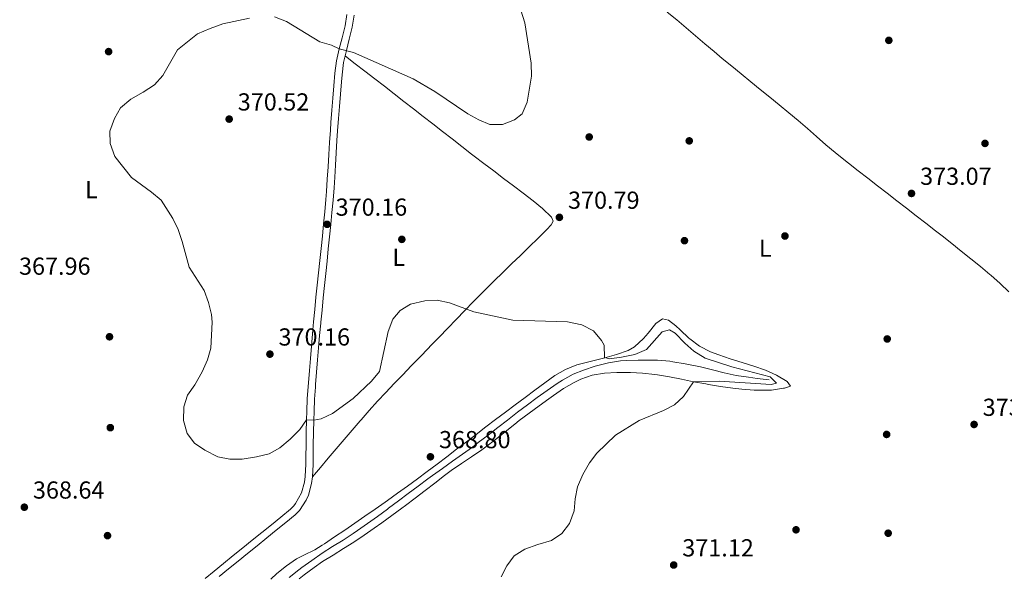
# Model space of a CAD drawing. Units: metres. Extents: x 587359 to 594274, y 4696594 to 4701309.
# Drawn here: x 588279 to 588680, y 4698233 to 4698459 of the extents above; entities that cross this region are included whole.
import ezdxf
from ezdxf.enums import TextEntityAlignment as Align

# ---------------------------------------------------------------- set-up
doc = ezdxf.new("R2010")
doc.units = ezdxf.units.M
doc.header["$MEASUREMENT"] = 0
doc.linetypes.add('DGN Style 3', pattern=[121.2841, 86.6315, -34.6526])
for name, color, linetype, lineweight in [('Nivel 11', 7, 'Continuous', 0), ('Nivel 17', 7, 'Continuous', 0), ('Nivel 21', 7, 'Continuous', 0), ('Nivel 36', 7, 'Continuous', 0), ('Nivel 37', 7, 'Continuous', 0), ('Nivel 41', 7, 'Continuous', 0), ('Nivel 5', 7, 'Continuous', 0), ('Nivel 7', 7, 'Continuous', 0)]:
    doc.layers.add(name, color=color, linetype=linetype, lineweight=lineweight)
doc.styles.add('Style-Arial', font='txt')
doc.styles.add('Style-Arial Narrow', font='txt')

# ---------------------------------------------------------------- blocks, each defined once
blk = doc.blocks.new('5PATER')
at = {"layer": 'Nivel 7', "linetype": 'Continuous', "lineweight": 0}
h = blk.add_hatch(color=51, dxfattribs=at)
edge = h.paths.add_edge_path()
edge.add_ellipse((0, 0), major_axis=(-11, -11.1), ratio=0.999422, start_angle=0, end_angle=360)
blk = doc.blocks.new('5PERFI')
at = {"layer": 'Nivel 17', "linetype": 'Continuous', "lineweight": 0}
h = blk.add_hatch(color=7, dxfattribs=at)
edge = h.paths.add_edge_path()
edge.add_arc((0, 0.1), 15.6, 315, 675)

msp = doc.modelspace()

# ---------------------------------------------------------------- linework, layer by layer
at = {"layer": 'Nivel 11', "color": 142, "linetype": 'DGN Style 3', "lineweight": 13}
msp.add_polyline3d([(588584.19, 4698312.35, 369.57), (588579.23, 4698312.96, 369.48), (588575.69, 4698313.4, 369.42), (588570.76, 4698314.19, 369.35), (588565.88, 4698315.24, 369.32), (588561.01, 4698316.42, 369.3), (588556.15, 4698317.61, 369.29), (588551.26, 4698318.69, 369.27), (588549.9, 4698318.96, 369.27), (588544.97, 4698319.77, 369.22), (588543.68, 4698319.94, 369.22), (588538.69, 4698320.34, 369.22), (588535.84, 4698320.44, 369.22), (588530.84, 4698320.45, 369.22), (588525.84, 4698320.24, 369.22), (588523.63, 4698320.08, 369.22), (588518.69, 4698319.34, 369.17), (588518.09, 4698319.2, 369.16), (588513.26, 4698317.91, 369.07), (588508.5, 4698316.36, 368.96), (588504.34, 4698314.68, 368.96), (588499.93, 4698312.31, 368.82), (588497.84, 4698310.95, 368.76), (588493.75, 4698308.06, 368.68), (588489.69, 4698305.14, 368.6), (588485.66, 4698302.18, 368.54), (588481.66, 4698299.18, 368.51), (588477.5, 4698295.98, 368.48), (588473.56, 4698292.9, 368.46), (588469.62, 4698289.83, 368.44), (588465.65, 4698286.79, 368.42), (588463.27, 4698285.01, 368.4), (588459.22, 4698282.08, 368.38), (588455.13, 4698279.2, 368.36), (588451.04, 4698276.33, 368.34), (588446.96, 4698273.44, 368.31), (588445.1, 4698272.08, 368.3), (588441.09, 4698269.1, 368.28), (588437.1, 4698266.09, 368.26), (588433.11, 4698263.07, 368.23), (588429.1, 4698260.08, 368.2), (588428.62, 4698259.72, 368.2), (588424.58, 4698256.77, 368.17), (588420.51, 4698253.86, 368.13), (588416.41, 4698251, 368.08), (588414.73, 4698249.84, 368.05), (588410.53, 4698247.12, 367.97), (588406.27, 4698244.5, 367.88), (588402.06, 4698241.8, 367.8), (588397.84, 4698238.86, 367.71), (588393.8, 4698235.91, 367.62), (588392.53, 4698234.97, 367.59), (588388.56, 4698231.93, 367.49)], dxfattribs=at)
at = {"layer": 'Nivel 21', "color": 7, "linetype": 'DGN Style 3', "lineweight": 0}
msp.add_polyline3d([(588412.15, 4698461.23, 369.08), (588411.42, 4698456.57, 369.31), (588410.19, 4698451.74, 369.84), (588409, 4698447.17, 370.25), (588407.9, 4698442.3, 370.32), (588407.25, 4698437.34, 370.37), (588406.8, 4698432.14, 370.4), (588406.38, 4698427.16, 370.42), (588405.98, 4698422.18, 370.43), (588405.59, 4698417.19, 370.42), (588405.37, 4698414.07, 370.42), (588405.03, 4698409.08, 370.39), (588404.73, 4698404.09, 370.34), (588404.44, 4698399.1, 370.29), (588404.13, 4698394.1, 370.24), (588403.78, 4698389.12, 370.19), (588403.52, 4698385.81, 370.18), (588403.08, 4698380.82, 370.16), (588402.61, 4698375.85, 370.16), (588402.11, 4698370.87, 370.15), (588401.59, 4698365.9, 370.15), (588401.06, 4698360.93, 370.14), (588400.53, 4698355.96, 370.14), (588400, 4698350.98, 370.13), (588399.5, 4698346.01, 370.12), (588399.01, 4698341.03, 370.11), (588398.55, 4698336.05, 370.09), (588398.1, 4698331.08, 370.07), (588397.66, 4698326.1, 370.05), (588397.22, 4698321.12, 370.02), (588396.81, 4698316.13, 370), (588396.41, 4698311.15, 369.97), (588396.3, 4698309.63, 369.96), (588395.98, 4698304.64, 369.92), (588395.75, 4698299.65, 369.86), (588395.62, 4698296.03, 369.82), (588395.5, 4698291.03, 369.71), (588395.46, 4698286.04, 369.55), (588395.43, 4698281.04, 369.36), (588395.38, 4698278.02, 369.23), (588395.05, 4698273.04, 368.9), (588394.79, 4698270.66, 368.78), (588393.63, 4698266.36, 368.66), (588391.21, 4698261.98, 368.58), (588390.47, 4698261.06, 368.56), (588389.07, 4698259.65, 368.52), (588385.21, 4698256.47, 368.43), (588381.33, 4698253.31, 368.32), (588377.44, 4698250.17, 368.21), (588373.54, 4698247.04, 368.09), (588369.64, 4698243.91, 367.98), (588365.75, 4698240.78, 367.87), (588361.87, 4698237.63, 367.77), (588358.02, 4698234.45, 367.69), (588354.36, 4698231.4, 367.63)], dxfattribs=at)
at = {"layer": 'Nivel 21', "color": 7, "linetype": 'Continuous', "lineweight": 0}
msp.add_polyline3d([(588415.1, 4698460.91, 369.08), (588414.32, 4698455.97, 369.31), (588413.09, 4698451.14, 369.83), (588411.88, 4698446.48, 370.25), (588410.79, 4698441.6, 370.32), (588410.16, 4698436.64, 370.37), (588409.9, 4698433.72, 370.4), (588409.49, 4698428.74, 370.42), (588409.08, 4698423.76, 370.43), (588408.69, 4698418.77, 370.43), (588408.32, 4698413.79, 370.42), (588408.04, 4698409.85, 370.4), (588407.74, 4698404.86, 370.35), (588407.48, 4698399.87, 370.29), (588407.21, 4698394.87, 370.23), (588406.9, 4698390.56, 370.2), (588406.48, 4698385.57, 370.18), (588406.02, 4698380.6, 370.17), (588405.54, 4698375.62, 370.16), (588405.04, 4698370.64, 370.15), (588404.53, 4698365.67, 370.15), (588404.01, 4698360.7, 370.14), (588403.48, 4698355.72, 370.14), (588402.97, 4698350.75, 370.13), (588402.46, 4698345.78, 370.12), (588401.97, 4698340.8, 370.11), (588401.5, 4698335.82, 370.1), (588401.46, 4698335.43, 370.09), (588401.01, 4698330.45, 370.07), (588400.57, 4698325.47, 370.05), (588400.14, 4698320.49, 370.02), (588399.73, 4698315.51, 370), (588399.34, 4698310.52, 369.97), (588399.26, 4698309.44, 369.96), (588398.94, 4698304.44, 369.92), (588398.71, 4698299.45, 369.86), (588398.58, 4698295.94, 369.82), (588398.46, 4698290.94, 369.71), (588398.43, 4698285.94, 369.55), (588398.4, 4698280.94, 369.36), (588398.34, 4698277.88, 369.23), (588398.04, 4698272.9, 368.92), (588397.72, 4698270.16, 368.78), (588396.43, 4698265.35, 368.66), (588395.53, 4698263.42, 368.62), (588392.82, 4698259.22, 368.56), (588391.06, 4698257.45, 368.52), (588387.2, 4698254.27, 368.44), (588383.32, 4698251.11, 368.34), (588379.44, 4698247.97, 368.22), (588375.54, 4698244.83, 368.1), (588371.65, 4698241.7, 367.98), (588367.76, 4698238.56, 367.86), (588363.88, 4698235.41, 367.76), (588360.01, 4698232.24, 367.68)], dxfattribs=at)
at = {"layer": 'Nivel 36', "color": 92, "linetype": 'Continuous', "lineweight": 0}
for points in [[(588681.86, 4698348.21, 372.23), (588678.23, 4698351.65, 372.26), (588674.5, 4698354.98, 372.29), (588674.1, 4698355.32, 372.3), (588670.23, 4698358.48, 372.41), (588666.35, 4698361.63, 372.61), (588662.46, 4698364.76, 372.85), (588658.55, 4698367.88, 373.06), (588654.63, 4698370.98, 373.2), (588651.99, 4698373.07, 373.21), (588648.06, 4698376.16, 373.18), (588644.11, 4698379.22, 373.13), (588640.16, 4698382.28, 373.08), (588636.19, 4698385.33, 373.03), (588632.22, 4698388.37, 372.97), (588628.26, 4698391.42, 372.9), (588624.3, 4698394.48, 372.84), (588620.36, 4698397.55, 372.77), (588616.43, 4698400.64, 372.7), (588612.52, 4698403.75, 372.63), (588611.08, 4698404.92, 372.6), (588607.25, 4698408.14, 372.52), (588603.5, 4698411.44, 372.44), (588599.76, 4698414.77, 372.36), (588596.02, 4698417.98, 372.3), (588592.16, 4698421.16, 372.26), (588588.29, 4698424.33, 372.28), (588584.42, 4698427.49, 372.33), (588580.54, 4698430.65, 372.4), (588576.66, 4698433.8, 372.49), (588572.79, 4698436.96, 372.57), (588568.92, 4698440.13, 372.63), (588565.06, 4698443.31, 372.66), (588561.76, 4698446.04, 372.66), (588557.93, 4698449.26, 372.61), (588554.11, 4698452.48, 372.54), (588550.3, 4698455.72, 372.44), (588546.49, 4698458.96, 372.34), (588542.67, 4698462.19, 372.25)], [(588398.04, 4698272.9, 368.92), (588401.29, 4698276.69, 369.01), (588404.54, 4698280.49, 369.1), (588407.79, 4698284.29, 369.19), (588411.04, 4698288.09, 369.28), (588414.29, 4698291.88, 369.37), (588417.54, 4698295.68, 369.46), (588417.92, 4698296.12, 369.48), (588421.19, 4698299.9, 369.56), (588424.53, 4698303.63, 369.62), (588427.94, 4698307.28, 369.68), (588431.42, 4698310.88, 369.7), (588434.89, 4698314.48, 369.67), (588438.36, 4698318.07, 369.63), (588441.84, 4698321.66, 369.6), (588445.31, 4698325.26, 369.62), (588446.23, 4698326.21, 369.63), (588449.71, 4698329.8, 369.72), (588453.18, 4698333.4, 369.82), (588456.66, 4698336.99, 369.93), (588460.13, 4698340.58, 370.05), (588463.61, 4698344.17, 370.15), (588465.06, 4698345.67, 370.18), (588468.55, 4698349.22, 370.27), (588472.08, 4698352.7, 370.35), (588475.64, 4698356.15, 370.42), (588479.22, 4698359.58, 370.5), (588482.81, 4698363.02, 370.57), (588486.4, 4698366.49, 370.64), (588489.98, 4698370.03, 370.7), (588493.55, 4698373.65, 370.76), (588495.32, 4698375.5, 370.79), (588496.19, 4698376.98, 370.79), (588495.43, 4698378.63, 370.74), (588491.8, 4698382.23, 370.64), (588488.01, 4698385.33, 370.57), (588483.92, 4698388.43, 370.52), (588479.93, 4698391.44, 370.48), (588475.93, 4698394.44, 370.45), (588471.94, 4698397.45, 370.42), (588467.96, 4698400.47, 370.4), (588463.99, 4698403.51, 370.39), (588462.92, 4698404.34, 370.39), (588458.97, 4698407.41, 370.38), (588455.02, 4698410.47, 370.37), (588451.08, 4698413.54, 370.36), (588447.12, 4698416.6, 370.35), (588443.18, 4698419.67, 370.34), (588439.23, 4698422.74, 370.34), (588435.28, 4698425.8, 370.33), (588431.33, 4698428.87, 370.32), (588427.38, 4698431.94, 370.31), (588423.43, 4698435, 370.3), (588419.48, 4698438.07, 370.29), (588415.53, 4698441.14, 370.28), (588411.58, 4698444.2, 370.28)], [(588546.18, 4698334.43, 370.33), (588543.18, 4698336.73, 370.28), (588540.73, 4698337.21, 370.33), (588538.01, 4698335.33, 370.38), (588534.86, 4698331.41, 370.41), (588533.01, 4698329.23, 370.38), (588529.31, 4698325.87, 370.29), (588526.69, 4698324.36, 370.23), (588521.96, 4698322.72, 370.14), (588517.17, 4698321.31, 370.05), (588512.32, 4698320.11, 369.98), (588507.46, 4698318.94, 369.91), (588505.83, 4698318.48, 369.88), (588501.19, 4698316.61, 369.74), (588496.86, 4698314.08, 369.59), (588492.77, 4698311.16, 369.49), (588488.72, 4698308.21, 369.4), (588484.7, 4698305.24, 369.31), (588480.68, 4698302.25, 369.24), (588476.69, 4698299.24, 369.17), (588472.7, 4698296.22, 369.11), (588468.73, 4698293.19, 369.06), (588464.76, 4698290.15, 369.01), (588460.79, 4698287.11, 368.96), (588456.82, 4698284.08, 368.92), (588452.85, 4698281.05, 368.88), (588448.86, 4698278.03, 368.84), (588444.87, 4698275.03, 368.8), (588440.86, 4698272.05, 368.76), (588436.83, 4698269.09, 368.72), (588432.78, 4698266.16, 368.68), (588428.7, 4698263.27, 368.63), (588427.67, 4698262.54, 368.62), (588423.57, 4698259.68, 368.59), (588419.46, 4698256.84, 368.59), (588415.34, 4698254, 368.59), (588411.22, 4698251.18, 368.58), (588407.08, 4698248.38, 368.53), (588402.92, 4698245.59, 368.42), (588402.06, 4698245.01, 368.38), (588399.05, 4698243.13, 368.25), (588394.55, 4698240.97, 368.07), (588391.62, 4698239.5, 367.95), (588387.5, 4698236.65, 367.81), (588383.61, 4698233.5, 367.7), (588381.06, 4698231.26, 367.64)], [(588392.64, 4698231.28, 367.95), (588394.74, 4698233.01, 368.06), (588398.74, 4698236, 368.24), (588402.23, 4698238.36, 368.35), (588406.46, 4698241.03, 368.42), (588410.72, 4698243.63, 368.46), (588414.94, 4698246.33, 368.49), (588419.08, 4698249.13, 368.51), (588423.19, 4698251.97, 368.54), (588426.33, 4698254.18, 368.56), (588430.39, 4698257.1, 368.58), (588434.43, 4698260.05, 368.6), (588436, 4698261.2, 368.61), (588439.99, 4698264.2, 368.62), (588443.95, 4698267.26, 368.62), (588447.9, 4698270.33, 368.61), (588451.86, 4698273.38, 368.61), (588454.63, 4698275.47, 368.61), (588458.74, 4698278.32, 368.61), (588462.94, 4698281.04, 368.62), (588467.1, 4698283.82, 368.64), (588468.77, 4698285.04, 368.66), (588472.72, 4698288.1, 368.72), (588476.6, 4698291.25, 368.81), (588480.51, 4698294.38, 368.91), (588482.36, 4698295.8, 368.96), (588486.37, 4698298.79, 369.08), (588490.39, 4698301.75, 369.2), (588494.44, 4698304.68, 369.32), (588496.29, 4698306.01, 369.37), (588500.41, 4698308.79, 369.44), (588504.72, 4698311.3, 369.5), (588507.36, 4698312.63, 369.52), (588512.07, 4698314.32, 369.55), (588517.05, 4698315.13, 369.57), (588522.05, 4698315.37, 369.57), (588527.05, 4698315.35, 369.57), (588527.62, 4698315.33, 369.57), (588532.61, 4698315.07, 369.57), (588537.59, 4698314.56, 369.57), (588538.66, 4698314.41, 369.57), (588543.59, 4698313.55, 369.6), (588548.5, 4698312.59, 369.68), (588553.4, 4698311.61, 369.77), (588558.31, 4698310.7, 369.86), (588559.41, 4698310.52, 369.88), (588564.35, 4698309.73, 369.96), (588569.3, 4698309.02, 370.05), (588573.02, 4698308.54, 370.11), (588578, 4698308.19, 370.26), (588578.94, 4698308.15, 370.28), (588583.94, 4698308.17, 370.32), (588585.11, 4698308.23, 370.33), (588590.05, 4698308.95, 370.42), (588590.45, 4698309.02, 370.43), (588592.79, 4698309.76, 370.54), (588591.53, 4698311.72, 370.58), (588587.16, 4698314.23, 370.66), (588582.63, 4698316.28, 370.68), (588577.88, 4698317.94, 370.63), (588573.11, 4698319.44, 370.56), (588568.34, 4698320.92, 370.49), (588563.61, 4698322.52, 370.42), (588560.26, 4698323.82, 370.38), (588555.81, 4698326.1, 370.35), (588551.79, 4698329.06, 370.33), (588551.47, 4698329.34, 370.33), (588547.88, 4698332.8, 370.33), (588546.18, 4698334.43, 370.33)]]:
    msp.add_polyline3d(points, dxfattribs=at)
at = {"layer": 'Nivel 5', "color": 30, "linetype": 'Continuous', "lineweight": 0, "elevation": 370, "flags": 128}
for points in [[(588482.93, 4698462.9), (588484.57, 4698457.77), (588487.19, 4698441.33), (588487.29, 4698436.05), (588485.59, 4698425.43), (588483.52, 4698420.73), (588480.45, 4698418.27), (588475.57, 4698416.44), (588470.34, 4698416.42), (588465.8, 4698418.28), (588461.4, 4698420.66), (588447.97, 4698429.83), (588439.1, 4698434.93), (588414.76, 4698445.75), (588409, 4698447.17), (588405.85, 4698448.62), (588401.05, 4698450.05), (588387.49, 4698458.37), (588382.62, 4698460.22)], [(588372.39, 4698459.7), (588361.54, 4698457.38), (588356.34, 4698455.54), (588351.27, 4698453.29), (588343.11, 4698446.78), (588337.15, 4698436.27), (588333.76, 4698432.59), (588329.16, 4698429.49), (588324.06, 4698426.64), (588319.83, 4698423.12), (588317.35, 4698418.77), (588315.54, 4698413.7), (588315.7, 4698408.7), (588317.53, 4698403.35), (588324.29, 4698394.85), (588332.47, 4698388.87), (588336.41, 4698385.62), (588341.18, 4698378.08), (588343.38, 4698373.59), (588345.02, 4698368.76), (588347.78, 4698358.3), (588353.91, 4698348.7), (588355.75, 4698343.87), (588356.9, 4698338.98), (588357.24, 4698335.82), (588356.67, 4698325.34), (588355.26, 4698320.54), (588353.15, 4698315.66), (588350.18, 4698310.37), (588347.22, 4698306.17), (588345.65, 4698301.42), (588345.59, 4698295.88), (588346.99, 4698290.55), (588350, 4698286.56), (588354.18, 4698283.67), (588359.54, 4698281.01), (588364.44, 4698280.01), (588369.47, 4698280.06), (588375.25, 4698280.98), (588380.46, 4698282.3), (588384.85, 4698284.68), (588388.95, 4698288.15), (588392.93, 4698292.15), (588395.62, 4698296.03), (588398.58, 4698295.94), (588401.69, 4698296.52), (588406.21, 4698298.66), (588414.7, 4698304.8), (588422.13, 4698311.88), (588425.34, 4698315.83), (588428.9, 4698332.09), (588430.88, 4698337.12), (588433.81, 4698340.58), (588438.07, 4698343.2), (588443.84, 4698344.59), (588448.84, 4698344.79), (588453.91, 4698343.7), (588463.84, 4698340.12), (588479.72, 4698336.63), (588502.02, 4698336), (588507.81, 4698334.77), (588512.6, 4698332.27), (588515.83, 4698328.38), (588516.9, 4698326.46)], [(588516.9, 4698326.46), (588517.03, 4698321.42), (588519.04, 4698320.98), (588524.01, 4698321.57), (588529.4, 4698322.7), (588534.22, 4698324.77), (588540.5, 4698331.98), (588543.53, 4698332.73), (588545.91, 4698331.35), (588549.76, 4698327.33), (588553.49, 4698324), (588558.14, 4698321.25), (588568.93, 4698317.71), (588584.59, 4698313.59), (588587.12, 4698311), (588584.98, 4698310.51), (588563.73, 4698311.85), (588553.4, 4698311.61), (588549.25, 4698305.56), (588545.57, 4698302.18), (588541.1, 4698299.86), (588531.22, 4698295.84), (588521.55, 4698289.86), (588513.94, 4698282.53), (588510.97, 4698278.51), (588508.18, 4698273.82), (588506.05, 4698268.83), (588505.12, 4698263.92), (588504.65, 4698258.98), (588502.76, 4698253.8), (588499.72, 4698249.84), (588495.52, 4698246.9), (588489.86, 4698245.31), (588484.66, 4698243.43), (588480.33, 4698240.67), (588477.3, 4698236.69), (588474.98, 4698232.14)]]:
    msp.add_lwpolyline(points, dxfattribs=at)

# ---------------------------------------------------------------- block references
at = {"layer": 'Nivel 17', "color": 7, "linetype": 'Continuous', "lineweight": 0, "xscale": 0.1000009313241567, "yscale": 0.1000009313241567, "zscale": 0.1000009313241567}
for p in [(588632.92, 4698450.63, 373.15), (588315.02, 4698446.05, 369.06), (588510.84, 4698411.28, 370.52), (588551.6, 4698409.7, 371.08), (588672.11, 4698408.66, 373.48), (588590.6, 4698370.94, 372.42), (588434.49, 4698369.58, 369.83), (588549.66, 4698369.05, 371.53), (588315.38, 4698329.91, 369.14), (588632.27, 4698329.02, 371.57), (588315.72, 4698292.89, 369.06), (588632.02, 4698290.13, 372.02), (588595.12, 4698251.29, 372.14), (588632.66, 4698249.9, 373.19), (588314.57, 4698248.91, 368.32)]:
    msp.add_blockref('5PERFI', p, dxfattribs=at)
at = {"layer": 'Nivel 7', "color": 51, "linetype": 'Continuous', "lineweight": 0, "xscale": 0.1000009313241567, "yscale": 0.1000009313241567, "zscale": 0.1000009313241567}
for p in [(588364.14, 4698418.57, 370.52), (588642.16, 4698388.3, 373.07), (588498.7, 4698378.55, 370.79), (588404.02, 4698375.72, 370.16), (588380.74, 4698322.84, 370.16), (588667.66, 4698294.2, 373.07), (588446.14, 4698281.03, 368.8), (588280.68, 4698260.5, 368.64), (588545.26, 4698236.96, 371.12)]:
    msp.add_blockref('5PATER', p, dxfattribs=at)

# ---------------------------------------------------------------- texts
at = {"layer": 'Nivel 37', "color": 92, "linetype": 'Continuous', "lineweight": 0, "style": 'Style-Arial Narrow'}
for p in [(588308.02, 4698389.87, 369.51), (588582.56, 4698366.02, 372.11), (588433.24, 4698362.28, 369.88)]:
    msp.add_text('L', height=7, dxfattribs=at).set_placement(p, align=Align.MIDDLE_CENTER)
at = {"layer": 'Nivel 41', "color": 7, "linetype": 'Continuous', "lineweight": 0, "style": 'Style-Arial'}
for s, p in [('370.52', (588367.64, 4698422.07, 370.52)), ('373.07', (588645.66, 4698391.8, 373.07)), ('370.79', (588502.2, 4698382.05, 370.79)), ('370.16', (588407.52, 4698379.22, 370.16)), ('367.96', (588278.51, 4698355.17, 367.96)), ('370.16', (588384.24, 4698326.34, 370.16)), ('373.07', (588671.16, 4698297.7, 373.07)), ('368.80', (588449.64, 4698284.53, 368.8)), ('368.64', (588284.18, 4698264, 368.64)), ('371.12', (588548.76, 4698240.46, 371.12))]:
    msp.add_text(s, height=7, dxfattribs=at).set_placement(p)

doc.saveas('drawing.dxf')
